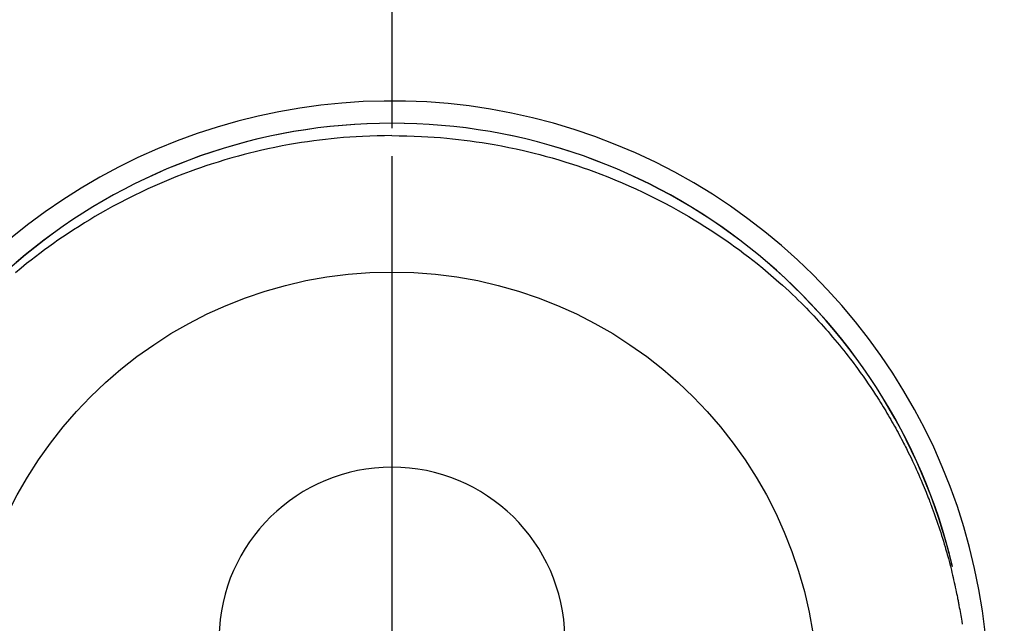
# Model space of a CAD drawing. Extents: x 0 to 26473, y -11045 to -2175.
# Drawn here: x 16187 to 16230, y -3566 to -3540 of the extents above; entities that cross this region are included whole.
import ezdxf

# ---------------------------------------------------------------- set-up
doc = ezdxf.new("R2010")
doc.units = 0
doc.header["$LTSCALE"] = 50
doc.header["$MEASUREMENT"] = 0
doc.linetypes.add('CENTER', pattern=[2, 1.25, -0.25, 0.25, -0.25])
doc.linetypes.add('CENTER2', pattern=[1.125, 0.75, -0.125, 0.125, -0.125])
doc.layers.get('0').update_dxf_attribs({"linetype": 'CONTINUOUS'})
doc.layers.get('DEFPOINTS').update_dxf_attribs({"color": 146, "linetype": 'CONTINUOUS'})
doc.layers.add('150-機器', color=8, linetype='CONTINUOUS')
doc.layers.add('166-寸法B', color=11, linetype='CONTINUOUS')
doc.styles.add('KH001', font='txt')
doc.dimstyles.new('KH1xx030', dxfattribs={"dimscale": 30, "dimtxt": 2, "dimasz": 0.6, "dimexe": 0.3, "dimexo": 1.2, "dimgap": 0.5, "dimtad": 3, "dimdec": 1, "dimdsep": 46, "dimlunit": 6, "dimtxsty": 'KH001', "dimblk": 'DOT', "dimcen": 1, "dimdle": 1, "dimclrd": 256, "dimclre": 256, "dimclrt": 256, "dimadec": 0, "dimazin": 0, "dimtfac": 1, "dimtdec": 1, "dimtix": 1, "dimtmove": 2, "dimatfit": 3, "dimldrblk": 'CLOSEDBLANK', "dimfxl": 1, "dimtolj": 1, "dimtzin": 0, "dimlwd": -1, "dimlwe": -1, "dimarcsym": 0})

# ---------------------------------------------------------------- blocks, each defined once
blk = doc.blocks.new('F402_H')
at = {"layer": '150-機器', "color": 161, "linetype": 'CENTER2'}
blk.add_line((0, 136.026), (0, -355.416), dxfattribs=at)
at = {"layer": '150-機器', "color": 13, "linetype": 'Continuous'}
for points in [[(0.004, 24.427), (-0.317, 24.422), (-0.637, 24.416), (-0.958, 24.407), (-1.278, 24.394), (-1.554, 24.379), (-1.83, 24.361), (-2.106, 24.339), (-2.381, 24.314), (-2.635, 24.289), (-2.888, 24.262), (-3.141, 24.231), (-3.394, 24.199), (-3.657, 24.162), (-3.919, 24.123), (-4.181, 24.08), (-4.443, 24.035), (-4.759, 23.977), (-5.076, 23.914), (-5.391, 23.847), (-5.705, 23.777), (-5.943, 23.721), (-6.18, 23.662), (-6.417, 23.602), (-6.653, 23.539), (-6.952, 23.455), (-7.249, 23.368), (-7.546, 23.278), (-7.842, 23.183), (-8.073, 23.107), (-8.303, 23.029), (-8.532, 22.948), (-8.761, 22.865), (-9.071, 22.749), (-9.379, 22.629), (-9.686, 22.505), (-9.991, 22.377), (-10.294, 22.245), (-10.594, 22.109), (-10.893, 21.969), (-11.191, 21.825), (-11.505, 21.668), (-11.818, 21.507), (-12.128, 21.341), (-12.436, 21.171), (-12.665, 21.04), (-12.893, 20.908), (-13.119, 20.773), (-13.344, 20.635), (-13.586, 20.484), (-13.826, 20.33), (-14.065, 20.174), (-14.301, 20.015), (-14.5, 19.878), (-14.698, 19.739), (-14.894, 19.599), (-15.089, 19.456), (-15.285, 19.311), (-15.478, 19.164), (-15.671, 19.015), (-15.861, 18.864), (-16.102, 18.668), (-16.34, 18.469)], [(0.004, 24.427), (0.324, 24.422), (0.645, 24.416), (0.965, 24.407), (1.285, 24.394), (1.561, 24.379), (1.837, 24.361), (2.113, 24.339), (2.388, 24.314), (2.642, 24.289), (2.896, 24.262), (3.149, 24.231), (3.402, 24.199), (3.664, 24.162), (3.927, 24.123), (4.188, 24.08), (4.45, 24.035), (4.767, 23.977), (5.083, 23.914), (5.398, 23.847), (5.712, 23.777), (5.95, 23.721), (6.187, 23.662), (6.424, 23.602), (6.66, 23.539), (6.959, 23.455), (7.257, 23.368), (7.553, 23.278), (7.849, 23.183), (8.08, 23.107), (8.31, 23.029), (8.54, 22.948), (8.768, 22.865), (9.078, 22.749), (9.386, 22.629), (9.693, 22.505), (9.998, 22.377), (10.301, 22.245), (10.602, 22.109), (10.901, 21.969), (11.198, 21.825), (11.513, 21.668), (11.825, 21.507), (12.136, 21.341), (12.444, 21.171), (12.673, 21.04), (12.9, 20.908), (13.126, 20.773), (13.351, 20.635), (13.593, 20.484), (13.833, 20.33), (14.072, 20.174), (14.309, 20.015), (14.508, 19.878), (14.705, 19.739), (14.902, 19.599), (15.097, 19.456), (15.292, 19.311), (15.486, 19.164), (15.678, 19.015), (15.869, 18.864), (16.109, 18.668), (16.347, 18.469), (16.583, 18.267), (16.816, 18.062), (16.964, 17.929), (17.11, 17.796), (17.256, 17.661), (17.4, 17.524), (17.528, 17.403), (17.654, 17.28), (17.779, 17.156), (17.903, 17.031), (18.011, 16.922), (18.118, 16.812), (18.224, 16.701), (18.33, 16.589), (18.434, 16.477), (18.538, 16.365), (18.641, 16.251), (18.743, 16.138), (18.845, 16.023), (18.946, 15.908), (19.046, 15.793), (19.146, 15.676), (19.244, 15.56), (19.342, 15.442), (19.439, 15.324), (19.535, 15.206), (19.63, 15.087), (19.725, 14.967), (19.819, 14.847), (19.912, 14.726), (19.991, 14.622), (20.07, 14.518), (20.148, 14.413), (20.225, 14.308), (20.286, 14.224), (20.346, 14.14), (20.407, 14.056), (20.466, 13.971), (20.581, 13.807), (20.695, 13.641), (20.807, 13.475), (20.918, 13.308), (20.966, 13.235), (21.013, 13.162), (21.061, 13.09), (21.108, 13.016), (21.166, 12.925), (21.224, 12.833), (21.281, 12.741), (21.338, 12.648), (21.394, 12.556), (21.45, 12.463), (21.505, 12.37), (21.56, 12.276), (21.615, 12.183), (21.67, 12.089), (21.724, 11.995), (21.777, 11.901), (21.831, 11.806), (21.884, 11.712), (21.936, 11.617), (21.988, 11.521), (22.04, 11.426), (22.091, 11.331), (22.141, 11.235), (22.191, 11.139), (22.231, 11.062), (22.271, 10.985), (22.31, 10.908), (22.349, 10.83), (22.417, 10.694), (22.484, 10.558), (22.55, 10.422), (22.616, 10.285), (22.671, 10.167), (22.726, 10.049), (22.78, 9.931), (22.833, 9.812), (22.886, 9.693), (22.938, 9.574), (22.99, 9.455), (23.041, 9.335), (23.082, 9.235), (23.124, 9.135), (23.165, 9.034), (23.206, 8.934), (23.238, 8.853), (23.27, 8.773), (23.302, 8.692), (23.333, 8.611), (23.357, 8.55), (23.38, 8.49), (23.403, 8.429), (23.426, 8.368), (23.472, 8.246), (23.516, 8.123), (23.56, 8.001), (23.604, 7.878), (23.633, 7.796), (23.661, 7.714), (23.69, 7.632), (23.718, 7.55), (23.759, 7.426), (23.799, 7.303), (23.839, 7.178), (23.878, 7.054), (23.917, 6.93), (23.955, 6.805), (23.993, 6.681), (24.03, 6.556), (24.054, 6.472), (24.078, 6.388), (24.102, 6.304), (24.126, 6.22), (24.172, 6.053), (24.216, 5.884), (24.26, 5.716), (24.302, 5.547), (24.328, 5.441), (24.354, 5.336), (24.379, 5.23), (24.403, 5.123), (24.428, 5.017), (24.452, 4.911), (24.475, 4.804), (24.498, 4.698), (24.515, 4.612), (24.533, 4.527), (24.55, 4.441), (24.567, 4.355), (24.576, 4.313), (24.585, 4.27), (24.593, 4.228), (24.601, 4.185), (24.61, 4.142), (24.618, 4.099), (24.625, 4.056), (24.633, 4.013), (24.649, 3.927), (24.664, 3.841), (24.679, 3.755), (24.694, 3.669), (24.709, 3.583), (24.723, 3.497), (24.737, 3.411), (24.751, 3.324), (24.771, 3.194)], [(24.347, 5.709), (24.345, 5.717), (24.344, 5.72), (24.343, 5.724), (24.342, 5.728), (24.341, 5.731), (24.341, 5.735), (24.34, 5.739), (24.339, 5.742), (24.338, 5.746), (24.337, 5.75), (24.336, 5.753), (24.336, 5.757), (24.335, 5.76), (24.334, 5.764), (24.333, 5.768), (24.332, 5.771), (24.331, 5.775), (24.33, 5.779), (24.33, 5.782), (24.329, 5.786), (24.328, 5.789), (24.327, 5.793), (24.326, 5.797), (24.325, 5.8), (24.324, 5.804), (24.323, 5.808), (24.323, 5.811), (24.322, 5.815), (24.321, 5.819), (24.32, 5.822), (24.319, 5.826), (24.318, 5.829), (24.317, 5.833), (24.317, 5.836), (24.316, 5.839), (24.315, 5.843), (24.314, 5.847), (24.313, 5.85), (24.312, 5.854), (24.311, 5.858), (24.31, 5.861), (24.31, 5.865), (24.309, 5.868), (24.308, 5.872), (24.307, 5.876), (24.306, 5.879), (24.305, 5.883), (24.304, 5.887), (24.303, 5.89), (24.303, 5.894), (24.302, 5.897), (24.301, 5.901), (24.3, 5.905), (24.299, 5.908), (24.298, 5.912), (24.297, 5.916), (24.296, 5.919), (24.296, 5.923), (24.295, 5.927), (24.294, 5.93), (24.293, 5.934), (24.292, 5.937), (24.291, 5.941), (24.29, 5.945), (24.289, 5.948), (24.289, 5.952), (24.288, 5.956), (24.287, 5.959), (24.286, 5.963), (24.285, 5.967), (24.284, 5.97), (24.283, 5.974), (24.282, 5.977), (24.281, 5.981), (24.281, 5.985), (24.28, 5.988), (24.279, 5.992), (24.278, 5.996), (24.277, 5.999), (24.276, 6.003), (24.275, 6.007), (24.274, 6.01), (24.273, 6.014), (24.272, 6.017), (24.272, 6.021), (24.271, 6.025), (24.27, 6.028), (24.269, 6.032), (24.268, 6.036), (24.267, 6.039), (24.266, 6.043), (24.265, 6.047), (24.264, 6.05), (24.263, 6.054), (24.263, 6.057), (24.262, 6.061), (24.261, 6.065), (24.26, 6.068), (24.259, 6.072), (24.258, 6.076), (24.257, 6.079), (24.256, 6.083), (24.255, 6.087), (24.254, 6.09), (24.253, 6.094), (24.253, 6.097), (24.252, 6.101), (24.251, 6.105), (24.25, 6.108), (24.249, 6.112), (24.248, 6.116), (24.247, 6.119), (24.246, 6.123), (24.245, 6.127), (24.244, 6.13), (24.243, 6.134), (24.243, 6.137), (24.242, 6.141), (24.241, 6.145), (24.24, 6.148), (24.239, 6.152), (24.238, 6.156), (24.237, 6.159), (24.236, 6.163), (24.235, 6.167), (24.234, 6.17), (24.233, 6.174), (24.232, 6.177), (24.232, 6.181), (24.231, 6.185), (24.23, 6.188), (24.229, 6.192), (24.228, 6.196), (24.227, 6.199), (24.226, 6.203), (24.225, 6.207), (24.224, 6.21), (24.223, 6.213), (24.222, 6.216), (24.221, 6.22), (24.22, 6.224), (24.219, 6.227), (24.219, 6.231), (24.218, 6.235), (24.217, 6.238), (24.216, 6.242), (24.215, 6.245), (24.214, 6.249), (24.213, 6.253), (24.212, 6.256), (24.211, 6.26), (24.21, 6.264), (24.209, 6.267), (24.208, 6.271), (24.207, 6.275), (24.206, 6.278), (24.205, 6.282), (24.204, 6.285), (24.204, 6.289), (24.203, 6.293), (24.202, 6.296), (24.201, 6.3), (24.2, 6.304), (24.199, 6.307), (24.198, 6.311), (24.197, 6.315), (24.196, 6.318), (24.195, 6.322), (24.194, 6.325), (24.193, 6.329), (24.192, 6.333), (24.191, 6.336), (24.19, 6.34), (24.189, 6.344), (24.188, 6.347), (24.187, 6.351), (24.187, 6.355), (24.186, 6.358), (24.185, 6.362), (24.184, 6.365), (24.183, 6.369), (24.182, 6.373), (24.181, 6.376), (24.18, 6.38), (24.179, 6.384), (24.178, 6.387), (24.177, 6.391), (24.176, 6.394), (24.175, 6.398), (24.174, 6.402), (24.173, 6.405), (24.172, 6.409), (24.171, 6.413), (24.17, 6.416), (24.169, 6.42), (24.168, 6.424), (24.167, 6.427), (24.166, 6.431), (24.165, 6.434), (24.165, 6.438), (24.164, 6.442), (24.163, 6.445), (24.162, 6.449), (24.161, 6.453), (24.16, 6.456), (24.159, 6.46), (24.158, 6.464), (24.157, 6.467), (24.156, 6.471), (24.155, 6.474), (24.154, 6.478), (24.153, 6.482), (24.152, 6.485), (24.151, 6.489), (24.15, 6.493), (24.149, 6.496), (24.148, 6.5), (24.147, 6.503), (24.146, 6.507), (24.145, 6.511), (24.144, 6.514), (24.143, 6.518), (24.142, 6.522), (24.141, 6.525), (24.14, 6.529), (24.139, 6.532), (24.138, 6.536), (24.137, 6.54), (24.136, 6.543), (24.135, 6.547), (24.134, 6.551), (24.133, 6.554), (24.132, 6.558), (24.131, 6.562), (24.13, 6.565), (24.129, 6.569), (24.128, 6.572), (24.127, 6.576), (24.127, 6.58), (24.126, 6.583), (24.125, 6.587), (24.124, 6.59), (24.123, 6.593), (24.122, 6.597), (24.121, 6.6), (24.12, 6.604), (24.119, 6.608), (24.118, 6.611), (24.117, 6.615), (24.116, 6.619), (24.115, 6.622), (24.114, 6.626), (24.113, 6.629), (24.112, 6.633), (24.111, 6.637), (24.11, 6.64), (24.109, 6.644), (24.108, 6.648), (24.107, 6.651), (24.106, 6.655), (24.105, 6.658), (24.104, 6.662), (24.103, 6.666), (24.102, 6.669), (24.101, 6.673), (24.1, 6.677), (24.099, 6.68), (24.098, 6.684), (24.097, 6.687), (24.096, 6.691), (24.095, 6.695), (24.094, 6.698), (24.093, 6.702), (24.092, 6.706), (24.091, 6.709), (24.09, 6.713), (24.089, 6.716), (24.088, 6.72), (24.087, 6.724), (24.086, 6.727), (24.085, 6.731), (24.084, 6.735), (24.083, 6.738), (24.082, 6.742), (24.081, 6.745), (24.08, 6.749), (24.079, 6.753), (24.078, 6.756), (24.077, 6.76), (24.076, 6.764), (24.074, 6.767), (24.073, 6.771), (24.072, 6.774), (24.071, 6.778), (24.07, 6.782), (24.069, 6.785), (24.069, 6.789), (24.068, 6.793), (24.067, 6.796), (24.066, 6.8), (24.065, 6.803), (24.064, 6.807), (24.063, 6.811), (24.062, 6.814), (24.061, 6.818), (24.06, 6.821), (24.059, 6.825), (24.058, 6.829), (24.057, 6.832), (24.056, 6.836), (24.055, 6.84), (24.054, 6.843), (24.053, 6.847), (24.052, 6.85), (24.051, 6.854), (24.05, 6.858), (24.049, 6.861), (24.048, 6.865), (24.047, 6.869), (24.046, 6.872), (24.045, 6.876), (24.044, 6.879), (24.043, 6.883), (24.042, 6.887), (24.041, 6.89), (24.04, 6.894), (24.039, 6.897), (24.038, 6.901), (24.037, 6.905), (24.036, 6.908), (24.034, 6.912), (24.033, 6.916), (24.032, 6.919), (24.031, 6.923), (24.03, 6.926), (24.029, 6.93), (24.028, 6.934), (24.027, 6.937), (24.026, 6.941), (24.025, 6.944), (24.024, 6.948), (24.023, 6.952), (24.022, 6.955), (24.021, 6.959), (24.02, 6.963), (24.019, 6.965), (24.018, 6.969), (24.017, 6.972), (24.016, 6.976), (24.015, 6.98), (24.014, 6.983), (24.013, 6.987), (24.012, 6.99), (24.01, 6.994), (24.009, 6.998), (24.008, 7.001), (24.007, 7.005), (24.006, 7.009), (24.005, 7.012), (24.004, 7.016), (24.003, 7.019), (24.002, 7.023), (24.001, 7.027), (24, 7.03), (23.999, 7.034), (23.998, 7.037), (23.997, 7.041), (23.996, 7.045), (23.995, 7.048), (23.994, 7.052), (23.993, 7.055), (23.991, 7.059), (23.99, 7.063), (23.989, 7.066), (23.988, 7.07), (23.987, 7.074), (23.986, 7.077), (23.985, 7.081), (23.984, 7.084), (23.983, 7.088), (23.982, 7.092), (23.981, 7.095), (23.98, 7.099), (23.979, 7.102), (23.978, 7.106), (23.977, 7.11), (23.976, 7.113), (23.974, 7.117), (23.973, 7.12), (23.972, 7.124), (23.971, 7.128), (23.97, 7.131), (23.969, 7.135), (23.968, 7.138), (23.967, 7.142), (23.966, 7.146), (23.965, 7.149), (23.964, 7.153), (23.963, 7.157), (23.962, 7.16), (23.961, 7.164), (23.959, 7.167), (23.958, 7.171), (23.957, 7.175), (23.956, 7.178), (23.955, 7.182), (23.954, 7.185), (23.953, 7.189), (23.952, 7.193), (23.951, 7.196), (23.95, 7.2), (23.949, 7.203), (23.948, 7.207), (23.947, 7.211), (23.945, 7.214), (23.944, 7.218), (23.943, 7.221), (23.942, 7.225), (23.941, 7.229), (23.94, 7.232), (23.939, 7.236), (23.938, 7.239), (23.937, 7.243), (23.936, 7.247), (23.935, 7.25), (23.933, 7.254), (23.932, 7.257), (23.931, 7.261), (23.93, 7.265), (23.929, 7.268), (23.928, 7.272), (23.927, 7.275), (23.926, 7.279), (23.925, 7.283), (23.924, 7.286), (23.923, 7.29), (23.921, 7.293), (23.92, 7.297), (23.919, 7.301), (23.918, 7.304), (23.917, 7.308), (23.916, 7.311), (23.915, 7.315), (23.914, 7.319), (23.913, 7.322), (23.912, 7.326), (23.91, 7.33), (23.909, 7.333), (23.908, 7.337), (23.907, 7.34), (23.906, 7.343), (23.905, 7.347), (23.904, 7.35), (23.903, 7.354), (23.902, 7.357), (23.901, 7.361), (23.899, 7.365), (23.898, 7.368), (23.897, 7.372), (23.896, 7.375), (23.895, 7.379), (23.894, 7.382), (23.893, 7.386), (23.892, 7.39), (23.891, 7.393), (23.889, 7.397), (23.888, 7.4), (23.887, 7.404), (23.886, 7.408), (23.885, 7.411), (23.884, 7.415), (23.883, 7.418), (23.882, 7.422), (23.881, 7.426), (23.879, 7.429), (23.878, 7.433), (23.877, 7.436), (23.876, 7.44), (23.875, 7.444), (23.874, 7.447), (23.873, 7.451), (23.872, 7.454), (23.87, 7.458), (23.869, 7.462), (23.868, 7.465), (23.867, 7.469), (23.866, 7.472), (23.865, 7.476), (23.864, 7.48), (23.863, 7.483), (23.861, 7.487), (23.86, 7.49), (23.859, 7.494), (23.858, 7.498), (23.857, 7.501), (23.856, 7.505), (23.855, 7.508), (23.854, 7.512), (23.852, 7.515), (23.851, 7.519), (23.85, 7.522), (23.849, 7.525), (23.848, 7.529), (23.847, 7.532), (23.846, 7.534), (23.846, 7.537), (23.845, 7.539), (23.844, 7.542), (23.843, 7.544), (23.842, 7.549), (23.838, 7.562)]]:
    blk.add_lwpolyline(points, dxfattribs=at)
for centre, radius, start, end in [((0, 0), 25.931, 0, 197.7244), ((0, -0.057), 25.02, 13.3229, 166.6771), ((0.007, -0.057), 25.02, 13.3229, 166.6771), ((0.004, 2.507), 7.514, 1.098, 178.902)]:
    blk.add_arc(centre, radius, start, end, dxfattribs=at)
at = {"layer": 'DEFPOINTS'}
blk.add_circle((0, 0), 18.5, dxfattribs=at)
blk = doc.blocks.new('_Dot')
at = {"color": 0, "linetype": 'ByBlock', "lineweight": -2}
blk.add_line((-0.5, 0), (-1, 0), dxfattribs=at)
at = {"color": 0, "linetype": 'ByBlock', "const_width": 0.5}
blk.add_lwpolyline([(-0.25, 0, 1), (0.25, 0, 1)], format="xyb", close=True, dxfattribs=at)
blk = doc.blocks.new('*D309')
at = {"layer": '166-寸法B', "transparency": 16777216}
for p, q in [((16079.568, -3349.357), (16451.149, -3349.357)), ((16442.149, -3367.357), (16442.149, -3756.357)), ((16239.212, -3774.357), (16451.149, -3774.357))]:
    blk.add_line(p, q, dxfattribs=at)
at = {"layer": 'DEFPOINTS', "color": 0, "transparency": 16777216}
for p in [(16043.568, -3349.357), (16203.212, -3774.357), (16442.149, -3774.357)]:
    blk.add_point(p, dxfattribs=at)
at = {"layer": '166-寸法B', "transparency": 16777216, "xscale": 18, "yscale": 18, "zscale": 18}
for p, rotation in [((16442.149, -3349.357), 90), ((16442.149, -3774.357), 270)]:
    blk.add_blockref('_Dot', p, dxfattribs=dict(at, rotation=rotation))
at = {"layer": '166-寸法B', "transparency": 16777216, "insert": (16397.149, -3561.857), "char_height": 60, "attachment_point": 5, "rotation": 90, "style": 'KH001'}
blk.add_mtext('\\A1;425', dxfattribs=at)
blk = doc.blocks.new('_ClosedBlank')
at = {"color": 0, "linetype": 'ByBlock', "lineweight": -2}
for p, q in [((-1, 0.1667), (0, 0)), ((-1, 0.1667), (-1, -0.1667)), ((0, 0), (-1, -0.1667))]:
    blk.add_line(p, q, dxfattribs=at)

msp = doc.modelspace()

# ---------------------------------------------------------------- linework, layer by layer
at = {"layer": '166-寸法B', "linetype": 'CENTER'}
msp.add_line((16203.212, -3456.914), (16203.212, -3635.577), dxfattribs=at)

# ---------------------------------------------------------------- block references
at = {"layer": '150-機器'}
msp.add_blockref('F402_H', (16203.205, -3569.165), dxfattribs=at)

# ---------------------------------------------------------------- dimensions: what is measured, and where the dimension line sits
at = {"layer": '166-寸法B'}
dim = msp.add_linear_dim(base=(16442.149, -3774.357), p1=(16043.568, -3349.357), p2=(16203.212, -3774.357), angle=90, dimstyle='KH1xx030', dxfattribs=at)
dim.commit()
dim.dimension.update_dxf_attribs({"geometry": '*D309', "text_midpoint": (16397.149, -3561.857)})

doc.saveas('drawing.dxf')
